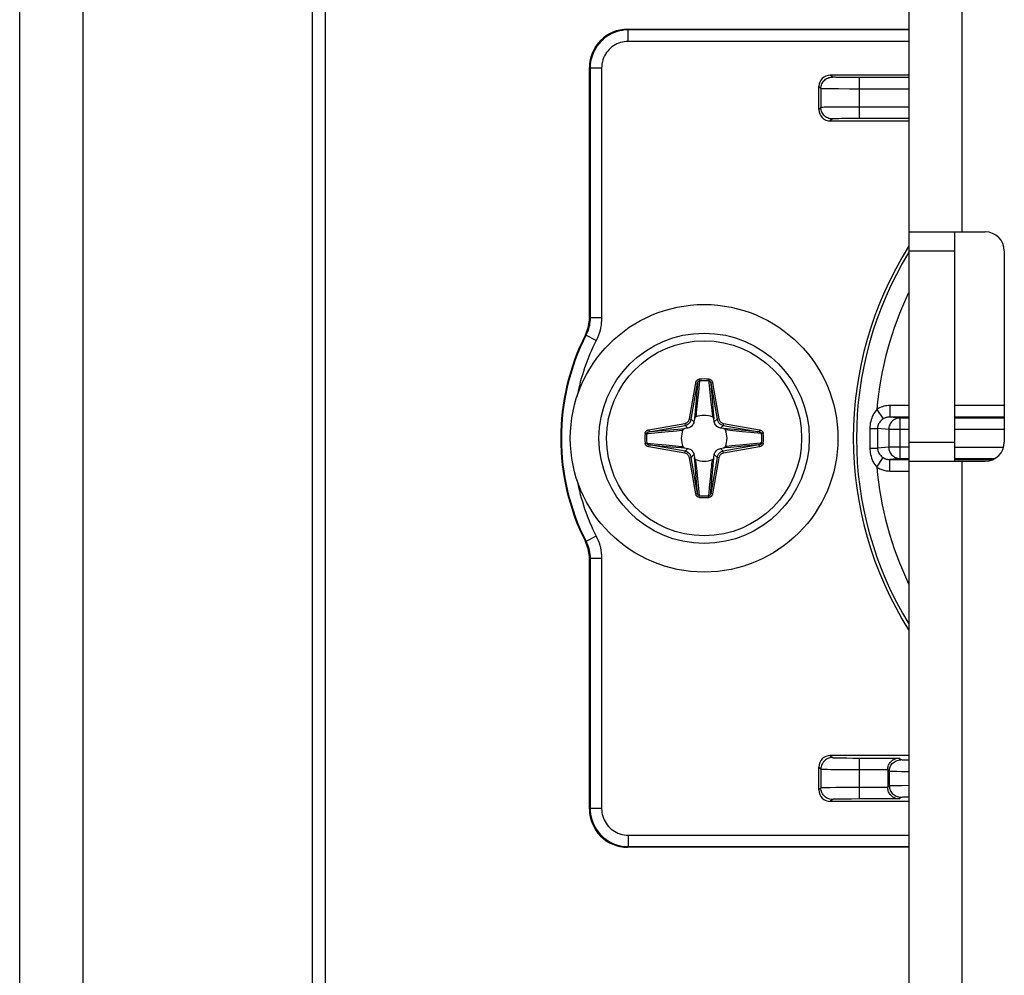
# Model space of a CAD drawing. Units: millimetres. Extents: x -60 to 60, y -204 to 95.
# Drawn here: x -60 to -34, y -88 to -63 of the extents above; entities that cross this region are included whole.
import ezdxf

# ---------------------------------------------------------------- set-up
doc = ezdxf.new("R2010")
doc.units = ezdxf.units.MM
doc.header["$LTSCALE"] = 16.335
doc.layers.get('0').update_dxf_attribs({"linetype": 'CONTINUOUS'})
doc.layers.add('ASSI', color=7, linetype='CONTINUOUS')
doc.layers.add('RACCORDO', color=7, linetype='CONTINUOUS')

msp = doc.modelspace()

# ---------------------------------------------------------------- linework, layer by layer
at = {"color": 7, "linetype": 'CONTINUOUS'}
for p, q in [((-58.25, 82.2), (-58.25, -201.8)), ((-52.25, 82.2), (-52.25, -201.8)), ((-36.65, 46.65), (-36.65, -160.35)), ((-36.65, -68.85), (-34.65, -68.85)), ((-35.45, -68.85), (-35.45, -74.85)), ((-34.15, -69.35), (-34.15, -74.35)), ((-36.65, -74.85), (-34.65, -74.85))]:
    msp.add_line(p, q, dxfattribs=at)
at = {"color": 250, "linetype": 'CONTINUOUS'}
for p, q in [((-35.25, -68.85), (-35.25, -29.85)), ((-36.65, -69.35), (-35.45, -69.35)), ((-36.65, -74.35), (-35.45, -74.35)), ((-35.25, -105.85), (-35.25, -74.85))]:
    msp.add_line(p, q, dxfattribs=at)
at = {"color": 7, "linetype": 'CONTINUOUS'}
msp.add_circle((-42, -74.25), 3.5, dxfattribs=at)
for centre, start, end in [((-34.65, -69.35), 0, 90), ((-34.65, -74.35), 270, 360)]:
    msp.add_arc(centre, 0.5, start, end, dxfattribs=at)
at = {"layer": 'ASSI', "color": 7, "linetype": 'CONTINUOUS'}
for p, q in [((-59.9, -204.25), (-59.9, 95.25)), ((-51.9, -204.25), (-51.9, 81.25))]:
    msp.add_line(p, q, dxfattribs=at)
at = {"layer": 'RACCORDO', "color": 250, "linetype": 'CONTINUOUS'}
for p, q in [((-44, -63.55), (-43.983, -63.568)), ((-36.65, -63.568), (-43.983, -63.568)), ((-43.983, -63.868), (-43.983, -63.568)), ((-36.65, -63.868), (-43.983, -63.868)), ((-45, -64.55), (-44.982, -64.567)), ((-44.682, -64.567), (-44.982, -64.567)), ((-44.982, -64.567), (-44.982, -71.102)), ((-44.682, -64.567), (-44.682, -71.102)), ((-38.647, -64.803), (-38.7, -64.75)), ((-38.394, -64.812), (-38.486, -64.81)), ((-38.285, -64.813), (-38.394, -64.812)), ((-38.124, -64.814), (-38.285, -64.813)), ((-36.65, -64.815), (-38.124, -64.814)), ((-37.947, -64.815), (-37.947, -65.885)), ((-38.947, -65.103), (-39, -65.05)), ((-38.947, -65.103), (-38.947, -65.597)), ((-38.675, -65.111), (-38.791, -65.109)), ((-38.484, -65.113), (-38.675, -65.111)), ((-38.2, -65.114), (-38.484, -65.113)), ((-36.65, -65.115), (-38.2, -65.114)), ((-38.947, -65.597), (-39, -65.65)), ((-38.794, -65.591), (-38.864, -65.593)), ((-38.709, -65.59), (-38.794, -65.591)), ((-38.553, -65.588), (-38.709, -65.59)), ((-38.304, -65.586), (-38.553, -65.588)), ((-37.947, -65.585), (-38.304, -65.586)), ((-36.65, -65.585), (-37.947, -65.585)), ((-38.647, -65.897), (-38.7, -65.95)), ((-38.48, -65.89), (-38.54, -65.891)), ((-38.41, -65.888), (-38.48, -65.89)), ((-38.287, -65.887), (-38.41, -65.888)), ((-38.15, -65.886), (-38.287, -65.887)), ((-37.947, -65.885), (-38.15, -65.886)), ((-36.65, -65.885), (-37.947, -65.885)), ((-44.982, -71.102), (-45, -71.098)), ((-44.682, -71.102), (-44.982, -71.102)), ((-45.09, -71.553), (-45.107, -71.548)), ((-44.822, -71.688), (-45.09, -71.553)), ((-42.387, -73.742), (-42.221, -72.8)), ((-42.338, -73.75), (-42.172, -72.808)), ((-42.221, -72.8), (-42.172, -72.808)), ((-42.172, -72.808), (-42.178, -72.887)), ((-42.124, -72.748), (-42.151, -73.041)), ((-42.127, -72.704), (-42.124, -72.748)), ((-41.873, -72.704), (-41.876, -72.748)), ((-41.779, -72.8), (-41.828, -72.808)), ((-41.828, -72.808), (-41.662, -73.75)), ((-41.779, -72.8), (-41.613, -73.742)), ((-42.191, -73.034), (-42.202, -73.169)), ((-42.185, -72.962), (-42.191, -73.034)), ((-42.178, -72.887), (-42.185, -72.962)), ((-42.151, -73.041), (-42.171, -73.259)), ((-41.818, -72.925), (-41.812, -72.999)), ((-41.812, -72.999), (-41.803, -73.103)), ((-41.803, -73.103), (-41.763, -73.561)), ((-42.202, -73.169), (-42.235, -73.54)), ((-42.171, -73.259), (-42.187, -73.416)), ((-41.84, -73.139), (-41.823, -73.314)), ((-41.823, -73.314), (-41.81, -73.439)), ((-42.205, -73.58), (-42.211, -73.631)), ((-42.197, -73.504), (-42.205, -73.58)), ((-42.187, -73.416), (-42.197, -73.504)), ((-41.81, -73.439), (-41.801, -73.524)), ((-41.801, -73.524), (-41.793, -73.598)), ((-41.793, -73.598), (-41.785, -73.663)), ((-41.763, -73.561), (-41.746, -73.745)), ((-37.484, -73.496), (-37.319, -73.744)), ((-36.65, -73.394), (-37.144, -73.394)), ((-37.144, -73.394), (-37.144, -73.694)), ((-34.15, -73.394), (-35.45, -73.394)), ((-43.45, -74.029), (-42.508, -73.863)), ((-42.508, -73.863), (-42.5, -73.912)), ((-42.387, -73.742), (-42.338, -73.75)), ((-42.266, -73.822), (-42.338, -73.75)), ((-41.785, -73.663), (-41.782, -73.693)), ((-41.734, -73.822), (-41.662, -73.75)), ((-41.613, -73.742), (-41.662, -73.75)), ((-41.492, -73.863), (-41.5, -73.912)), ((-41.492, -73.863), (-40.55, -74.029)), ((-36.65, -73.694), (-37.144, -73.694)), ((-36.878, -73.72), (-37.144, -73.694)), ((-36.65, -73.72), (-36.878, -73.72)), ((-36.878, -73.72), (-36.878, -74.78)), ((-34.15, -73.694), (-35.45, -73.694)), ((-34.15, -73.72), (-35.45, -73.72)), ((-43.546, -74.123), (-43.502, -74.126)), ((-43.45, -74.029), (-43.442, -74.078)), ((-43.442, -74.078), (-42.5, -73.912)), ((-43.111, -74.09), (-42.936, -74.073)), ((-42.936, -74.073), (-42.811, -74.06)), ((-42.811, -74.06), (-42.726, -74.051)), ((-42.726, -74.051), (-42.652, -74.043)), ((-42.689, -74.013), (-42.505, -73.996)), ((-42.652, -74.043), (-42.587, -74.035)), ((-42.587, -74.035), (-42.557, -74.032)), ((-42.428, -73.984), (-42.5, -73.912)), ((-41.572, -73.984), (-41.5, -73.912)), ((-41.5, -73.912), (-40.558, -74.078)), ((-41.402, -74.005), (-41.495, -73.996)), ((-41.125, -74.03), (-41.402, -74.005)), ((-41.33, -74.045), (-41.381, -74.039)), ((-41.253, -74.053), (-41.33, -74.045)), ((-41.166, -74.063), (-41.253, -74.053)), ((-41.009, -74.079), (-41.166, -74.063)), ((-40.558, -74.078), (-41.125, -74.03)), ((-40.791, -74.099), (-41.009, -74.079)), ((-40.498, -74.126), (-40.791, -74.099)), ((-40.55, -74.029), (-40.558, -74.078)), ((-40.454, -74.123), (-40.498, -74.126)), ((-37.545, -73.993), (-37.501, -73.992)), ((-37.173, -74.02), (-37.463, -73.991)), ((-37.463, -73.991), (-37.463, -74.397)), ((-36.65, -74.02), (-37.173, -74.02)), ((-37.173, -74.02), (-37.173, -74.48)), ((-34.15, -74.02), (-35.45, -74.02)), ((-43.546, -74.377), (-43.502, -74.374)), ((-43.502, -74.374), (-43.209, -74.401)), ((-43.209, -74.401), (-42.991, -74.421)), ((-40.888, -74.41), (-41.064, -74.427)), ((-40.454, -74.377), (-40.498, -74.374)), ((-37.667, -74.168), (-37.667, -74.339)), ((-37.667, -74.339), (-37.666, -74.506)), ((-37.463, -74.397), (-37.463, -74.509)), ((-43.45, -74.471), (-43.442, -74.422)), ((-42.508, -74.637), (-43.45, -74.471)), ((-43.442, -74.422), (-42.874, -74.47)), ((-42.5, -74.588), (-43.442, -74.422)), ((-42.991, -74.421), (-42.834, -74.437)), ((-42.874, -74.47), (-42.598, -74.495)), ((-42.834, -74.437), (-42.746, -74.447)), ((-42.746, -74.447), (-42.67, -74.455)), ((-42.67, -74.455), (-42.619, -74.461)), ((-42.598, -74.495), (-42.505, -74.504)), ((-42.508, -74.637), (-42.5, -74.588)), ((-42.428, -74.516), (-42.5, -74.588)), ((-41.572, -74.516), (-41.5, -74.588)), ((-40.558, -74.422), (-41.5, -74.588)), ((-41.492, -74.637), (-41.5, -74.588)), ((-41.31, -74.487), (-41.495, -74.504)), ((-40.55, -74.471), (-41.492, -74.637)), ((-41.397, -74.463), (-41.443, -74.468)), ((-41.348, -74.457), (-41.397, -74.463)), ((-41.273, -74.449), (-41.348, -74.457)), ((-41.188, -74.44), (-41.273, -74.449)), ((-41.064, -74.427), (-41.188, -74.44)), ((-40.55, -74.471), (-40.558, -74.422)), ((-37.666, -74.506), (-37.571, -74.507)), ((-37.173, -74.48), (-37.463, -74.509)), ((-36.65, -74.48), (-37.173, -74.48)), ((-35.45, -74.48), (-34.167, -74.48)), ((-42.387, -74.758), (-42.338, -74.75)), ((-42.221, -75.7), (-42.387, -74.758)), ((-42.266, -74.678), (-42.338, -74.75)), ((-42.172, -75.692), (-42.338, -74.75)), ((-42.237, -74.94), (-42.254, -74.755)), ((-42.213, -74.853), (-42.218, -74.807)), ((-42.207, -74.902), (-42.213, -74.853)), ((-42.199, -74.977), (-42.207, -74.902)), ((-41.662, -74.75), (-41.828, -75.692)), ((-41.803, -74.997), (-41.795, -74.92)), ((-41.795, -74.92), (-41.789, -74.869)), ((-41.789, -74.869), (-41.785, -74.837)), ((-41.785, -74.837), (-41.782, -74.807)), ((-41.613, -74.758), (-41.779, -75.7)), ((-41.734, -74.678), (-41.662, -74.75)), ((-41.613, -74.758), (-41.662, -74.75)), ((-37.484, -75.004), (-37.319, -74.756)), ((-36.878, -74.78), (-37.144, -74.806)), ((-37.144, -74.806), (-36.65, -74.806)), ((-37.144, -75.106), (-37.144, -74.806)), ((-36.878, -74.78), (-36.65, -74.78)), ((-35.45, -74.78), (-34.395, -74.78)), ((-35.45, -74.806), (-34.447, -74.806)), ((-42.197, -75.398), (-42.237, -74.94)), ((-42.194, -75.018), (-42.199, -74.977)), ((-42.182, -75.134), (-42.194, -75.018)), ((-42.166, -75.3), (-42.182, -75.134)), ((-41.829, -75.241), (-41.813, -75.084)), ((-41.813, -75.084), (-41.803, -74.997)), ((-41.798, -75.332), (-41.765, -74.96)), ((-37.144, -75.106), (-36.65, -75.106)), ((-42.188, -75.502), (-42.197, -75.398)), ((-42.141, -75.563), (-42.166, -75.3)), ((-41.849, -75.459), (-41.829, -75.241)), ((-41.809, -75.466), (-41.798, -75.332)), ((-42.221, -75.7), (-42.172, -75.692)), ((-42.182, -75.575), (-42.188, -75.502)), ((-42.124, -75.752), (-42.141, -75.563)), ((-41.876, -75.752), (-41.849, -75.459)), ((-41.828, -75.692), (-41.822, -75.613)), ((-41.779, -75.7), (-41.828, -75.692)), ((-41.822, -75.613), (-41.815, -75.538)), ((-41.815, -75.538), (-41.809, -75.466)), ((-42.127, -75.796), (-42.124, -75.752)), ((-41.873, -75.796), (-41.876, -75.752)), ((-45.107, -76.952), (-45.09, -76.947)), ((-44.822, -76.812), (-45.09, -76.947)), ((-45, -77.402), (-44.982, -77.398)), ((-44.682, -77.398), (-44.982, -77.398)), ((-44.982, -77.398), (-44.982, -83.933)), ((-44.682, -77.398), (-44.682, -83.933)), ((-38.7, -82.55), (-38.647, -82.603)), ((-38.466, -82.611), (-38.394, -82.612)), ((-38.394, -82.612), (-38.266, -82.613)), ((-38.266, -82.613), (-38.114, -82.614)), ((-38.114, -82.614), (-36.905, -82.615)), ((-37.947, -82.615), (-37.947, -83.685)), ((-36.858, -82.662), (-36.905, -82.615)), ((-39, -82.85), (-38.947, -82.903)), ((-38.947, -82.903), (-38.947, -83.397)), ((-38.776, -82.909), (-38.688, -82.911)), ((-38.688, -82.911), (-38.527, -82.912)), ((-38.527, -82.912), (-38.26, -82.914)), ((-38.26, -82.914), (-37.2, -82.915)), ((-36.65, -82.67), (-36.696, -82.67)), ((-37.158, -82.962), (-37.2, -82.92)), ((-37.158, -82.962), (-37.158, -83.338)), ((-36.842, -82.971), (-36.965, -82.969)), ((-36.65, -82.972), (-36.842, -82.971)), ((-38.947, -83.397), (-39, -83.45)), ((-38.794, -83.391), (-38.864, -83.393)), ((-38.709, -83.39), (-38.794, -83.391)), ((-38.553, -83.388), (-38.709, -83.39)), ((-38.304, -83.386), (-38.553, -83.388)), ((-37.947, -83.385), (-38.304, -83.386)), ((-37.2, -83.385), (-37.947, -83.385)), ((-37.2, -83.38), (-37.158, -83.338)), ((-37.08, -83.334), (-37.025, -83.332)), ((-37.025, -83.332), (-36.956, -83.331)), ((-36.956, -83.331), (-36.83, -83.329)), ((-36.83, -83.329), (-36.65, -83.328)), ((-38.287, -83.687), (-38.41, -83.688)), ((-38.15, -83.686), (-38.287, -83.687)), ((-37.947, -83.685), (-38.15, -83.686)), ((-36.905, -83.685), (-37.947, -83.685)), ((-36.905, -83.685), (-36.858, -83.638)), ((-36.765, -83.632), (-36.717, -83.631)), ((-45, -83.95), (-44.982, -83.933)), ((-44.682, -83.933), (-44.982, -83.933)), ((-38.647, -83.697), (-38.7, -83.75)), ((-38.48, -83.69), (-38.54, -83.691)), ((-38.41, -83.688), (-38.48, -83.69)), ((-43.983, -84.632), (-36.65, -84.632)), ((-43.983, -84.632), (-43.983, -84.932)), ((-44, -84.95), (-43.983, -84.932)), ((-43.983, -84.932), (-36.65, -84.932))]:
    msp.add_line(p, q, dxfattribs=at)
at = {"layer": 'RACCORDO', "color": 7, "linetype": 'CONTINUOUS'}
for p, q in [((-44, -63.55), (-36.65, -63.55)), ((-45, -71.098), (-45, -64.55)), ((-36.65, -64.75), (-38.7, -64.75)), ((-39, -65.65), (-39, -65.05)), ((-38.7, -65.95), (-36.65, -65.95)), ((-42.254, -73.745), (-42.266, -73.822)), ((-41.734, -73.822), (-41.746, -73.745)), ((-42.428, -73.984), (-42.505, -73.996)), ((-41.495, -73.996), (-41.572, -73.984)), ((-42.505, -74.504), (-42.428, -74.516)), ((-41.572, -74.516), (-41.495, -74.504)), ((-42.266, -74.678), (-42.254, -74.755)), ((-41.746, -74.755), (-41.734, -74.678)), ((-45, -83.95), (-45, -77.402)), ((-36.65, -82.55), (-38.7, -82.55)), ((-39, -83.45), (-39, -82.85)), ((-37.2, -82.92), (-37.2, -83.38)), ((-36.65, -83.75), (-38.7, -83.75)), ((-36.65, -84.95), (-44, -84.95))]:
    msp.add_line(p, q, dxfattribs=at)
at = {"layer": 'RACCORDO', "color": 250, "linetype": 'CONTINUOUS'}
for points in [[(-43.983, -63.568), (-44.058, -63.57), (-44.133, -63.579), (-44.205, -63.593), (-44.276, -63.611), (-44.344, -63.635), (-44.41, -63.664), (-44.475, -63.697), (-44.537, -63.735), (-44.596, -63.778), (-44.651, -63.824), (-44.703, -63.874), (-44.752, -63.928), (-44.796, -63.986), (-44.836, -64.047), (-44.873, -64.112), (-44.905, -64.181), (-44.932, -64.254), (-44.954, -64.329), (-44.969, -64.407), (-44.979, -64.486), (-44.982, -64.567)], [(-43.983, -63.868), (-44.036, -63.87), (-44.088, -63.876), (-44.139, -63.885), (-44.188, -63.898), (-44.235, -63.915), (-44.282, -63.935), (-44.327, -63.958), (-44.37, -63.985), (-44.412, -64.014), (-44.451, -64.047), (-44.487, -64.082), (-44.521, -64.12), (-44.552, -64.16), (-44.58, -64.203), (-44.606, -64.249), (-44.628, -64.297), (-44.647, -64.348), (-44.662, -64.401), (-44.673, -64.455), (-44.68, -64.51), (-44.682, -64.567)], [(-38.947, -65.103), (-38.946, -65.071), (-38.941, -65.04), (-38.933, -65.01), (-38.921, -64.981), (-38.907, -64.953), (-38.89, -64.926), (-38.87, -64.902), (-38.848, -64.88), (-38.824, -64.86), (-38.797, -64.843), (-38.769, -64.829), (-38.74, -64.817), (-38.71, -64.809), (-38.679, -64.804), (-38.647, -64.803)], [(-38.486, -64.81), (-38.538, -64.809), (-38.561, -64.808), (-38.582, -64.808), (-38.6, -64.807), (-38.616, -64.806), (-38.629, -64.805), (-38.638, -64.804), (-38.644, -64.804), (-38.647, -64.803)], [(-38.791, -65.109), (-38.854, -65.108), (-38.88, -65.107), (-38.903, -65.106), (-38.921, -65.105), (-38.935, -65.104), (-38.943, -65.104), (-38.947, -65.103)], [(-38.864, -65.593), (-38.892, -65.594), (-38.915, -65.594), (-38.932, -65.595), (-38.943, -65.596), (-38.947, -65.597)], [(-38.647, -65.897), (-38.679, -65.896), (-38.71, -65.891), (-38.74, -65.883), (-38.769, -65.871), (-38.797, -65.857), (-38.824, -65.84), (-38.848, -65.82), (-38.87, -65.798), (-38.89, -65.774), (-38.907, -65.747), (-38.921, -65.719), (-38.933, -65.69), (-38.941, -65.66), (-38.946, -65.629), (-38.947, -65.597)], [(-38.54, -65.891), (-38.566, -65.892), (-38.589, -65.893), (-38.609, -65.894), (-38.624, -65.894), (-38.636, -65.895), (-38.644, -65.896), (-38.647, -65.897)], [(-44.982, -71.102), (-44.984, -71.151), (-44.987, -71.201), (-44.994, -71.25), (-45.002, -71.299), (-45.013, -71.347), (-45.027, -71.396), (-45.044, -71.448), (-45.065, -71.5), (-45.09, -71.553)], [(-44.682, -71.102), (-44.684, -71.166), (-44.689, -71.231), (-44.697, -71.295), (-44.708, -71.358), (-44.722, -71.421), (-44.74, -71.485), (-44.763, -71.551), (-44.791, -71.619), (-44.822, -71.688)], [(-42.221, -72.8), (-42.219, -72.79), (-42.216, -72.781), (-42.213, -72.772), (-42.209, -72.764), (-42.205, -72.756), (-42.2, -72.749), (-42.195, -72.742), (-42.19, -72.736), (-42.184, -72.73), (-42.178, -72.725), (-42.172, -72.721), (-42.166, -72.717), (-42.16, -72.714), (-42.154, -72.711), (-42.148, -72.709), (-42.141, -72.707), (-42.134, -72.705), (-42.127, -72.704)], [(-42.172, -72.808), (-42.17, -72.802), (-42.169, -72.796), (-42.167, -72.791), (-42.165, -72.786), (-42.163, -72.781), (-42.161, -72.776), (-42.158, -72.772), (-42.155, -72.768), (-42.152, -72.764), (-42.15, -72.761), (-42.147, -72.758), (-42.144, -72.756), (-42.14, -72.754), (-42.137, -72.752), (-42.134, -72.75), (-42.131, -72.749), (-42.127, -72.748), (-42.124, -72.748)], [(-41.876, -72.748), (-41.871, -72.749), (-41.867, -72.75), (-41.862, -72.752), (-41.859, -72.755), (-41.855, -72.757), (-41.852, -72.76), (-41.848, -72.763), (-41.846, -72.767), (-41.843, -72.77), (-41.841, -72.774), (-41.839, -72.777), (-41.837, -72.781), (-41.835, -72.785), (-41.833, -72.79), (-41.832, -72.794), (-41.83, -72.799), (-41.829, -72.803), (-41.828, -72.808)], [(-41.876, -72.748), (-41.873, -72.787), (-41.84, -73.139)], [(-41.873, -72.704), (-41.863, -72.706), (-41.854, -72.708), (-41.845, -72.711), (-41.838, -72.715), (-41.83, -72.719), (-41.824, -72.724), (-41.818, -72.728), (-41.813, -72.734), (-41.808, -72.739), (-41.803, -72.745), (-41.799, -72.75), (-41.795, -72.757), (-41.791, -72.763), (-41.788, -72.77), (-41.785, -72.777), (-41.783, -72.784), (-41.781, -72.792), (-41.779, -72.8)], [(-41.828, -72.808), (-41.825, -72.848), (-41.818, -72.925)], [(-42.235, -73.54), (-42.252, -73.731), (-42.254, -73.745)], [(-42.211, -73.631), (-42.217, -73.678), (-42.218, -73.693)], [(-37.484, -73.496), (-37.513, -73.53), (-37.539, -73.566), (-37.563, -73.603), (-37.584, -73.641), (-37.602, -73.681), (-37.618, -73.722), (-37.632, -73.765), (-37.644, -73.81), (-37.654, -73.855), (-37.66, -73.901), (-37.665, -73.947), (-37.666, -73.994)], [(-37.144, -73.394), (-37.182, -73.395), (-37.22, -73.398), (-37.259, -73.404), (-37.297, -73.413), (-37.335, -73.424), (-37.373, -73.438), (-37.41, -73.454), (-37.447, -73.474), (-37.484, -73.496)], [(-42.508, -73.863), (-42.495, -73.86), (-42.481, -73.856), (-42.468, -73.85), (-42.455, -73.842), (-42.442, -73.833), (-42.43, -73.823), (-42.419, -73.811), (-42.41, -73.798), (-42.401, -73.785), (-42.395, -73.771), (-42.39, -73.756), (-42.387, -73.742)], [(-42.5, -73.912), (-42.482, -73.908), (-42.464, -73.902), (-42.446, -73.895), (-42.428, -73.885), (-42.411, -73.873), (-42.395, -73.859), (-42.381, -73.843), (-42.368, -73.826), (-42.357, -73.808), (-42.349, -73.789), (-42.342, -73.77), (-42.338, -73.75)], [(-41.662, -73.75), (-41.658, -73.768), (-41.652, -73.786), (-41.645, -73.804), (-41.635, -73.822), (-41.623, -73.839), (-41.609, -73.855), (-41.593, -73.869), (-41.576, -73.882), (-41.558, -73.893), (-41.539, -73.901), (-41.52, -73.908), (-41.5, -73.912)], [(-41.613, -73.742), (-41.61, -73.755), (-41.606, -73.769), (-41.6, -73.782), (-41.592, -73.795), (-41.583, -73.808), (-41.573, -73.82), (-41.561, -73.831), (-41.548, -73.84), (-41.535, -73.849), (-41.521, -73.855), (-41.506, -73.86), (-41.492, -73.863)], [(-37.319, -73.744), (-37.342, -73.76), (-37.363, -73.778), (-37.382, -73.796), (-37.399, -73.815), (-37.413, -73.834), (-37.426, -73.855), (-37.437, -73.876), (-37.447, -73.899), (-37.454, -73.921), (-37.459, -73.944), (-37.462, -73.968), (-37.463, -73.991)], [(-37.144, -73.694), (-37.164, -73.694), (-37.183, -73.696), (-37.203, -73.699), (-37.223, -73.703), (-37.243, -73.708), (-37.262, -73.715), (-37.281, -73.723), (-37.3, -73.733), (-37.319, -73.744)], [(-36.878, -73.72), (-36.909, -73.722), (-36.939, -73.727), (-36.969, -73.735), (-36.998, -73.746), (-37.025, -73.76), (-37.051, -73.778), (-37.075, -73.797), (-37.097, -73.819), (-37.117, -73.844), (-37.134, -73.87), (-37.148, -73.898), (-37.159, -73.927), (-37.167, -73.958), (-37.172, -73.989), (-37.173, -74.02)], [(-43.546, -74.123), (-43.544, -74.113), (-43.542, -74.104), (-43.539, -74.095), (-43.535, -74.088), (-43.531, -74.08), (-43.526, -74.074), (-43.522, -74.068), (-43.516, -74.063), (-43.511, -74.058), (-43.505, -74.053), (-43.5, -74.049), (-43.493, -74.045), (-43.487, -74.041), (-43.48, -74.038), (-43.473, -74.035), (-43.466, -74.033), (-43.458, -74.031), (-43.45, -74.029)], [(-43.502, -74.126), (-43.501, -74.121), (-43.5, -74.117), (-43.498, -74.112), (-43.495, -74.109), (-43.493, -74.105), (-43.49, -74.102), (-43.487, -74.098), (-43.483, -74.096), (-43.48, -74.093), (-43.476, -74.091), (-43.473, -74.089), (-43.469, -74.087), (-43.465, -74.085), (-43.46, -74.083), (-43.456, -74.082), (-43.451, -74.08), (-43.447, -74.079), (-43.442, -74.078)], [(-43.502, -74.126), (-43.463, -74.123), (-43.111, -74.09)], [(-43.442, -74.078), (-43.402, -74.075), (-42.689, -74.013)], [(-41.381, -74.039), (-41.428, -74.033), (-41.443, -74.032)], [(-40.558, -74.078), (-40.552, -74.08), (-40.546, -74.081), (-40.541, -74.083), (-40.536, -74.085), (-40.531, -74.087), (-40.526, -74.089), (-40.522, -74.092), (-40.518, -74.095), (-40.514, -74.098), (-40.511, -74.1), (-40.508, -74.103), (-40.506, -74.106), (-40.504, -74.11), (-40.502, -74.113), (-40.5, -74.116), (-40.499, -74.119), (-40.498, -74.123), (-40.498, -74.126)], [(-40.55, -74.029), (-40.54, -74.031), (-40.531, -74.034), (-40.522, -74.037), (-40.514, -74.041), (-40.506, -74.045), (-40.499, -74.05), (-40.492, -74.055), (-40.486, -74.06), (-40.48, -74.066), (-40.475, -74.072), (-40.471, -74.078), (-40.467, -74.084), (-40.464, -74.09), (-40.461, -74.096), (-40.459, -74.102), (-40.457, -74.109), (-40.455, -74.116), (-40.454, -74.123)], [(-37.666, -73.994), (-37.667, -74.052), (-37.667, -74.168)], [(-37.666, -73.994), (-37.633, -73.994), (-37.545, -73.993)], [(-37.501, -73.992), (-37.484, -73.992), (-37.472, -73.992), (-37.463, -73.991)], [(-43.45, -74.471), (-43.46, -74.469), (-43.469, -74.466), (-43.478, -74.463), (-43.486, -74.459), (-43.494, -74.455), (-43.501, -74.45), (-43.508, -74.445), (-43.514, -74.44), (-43.52, -74.434), (-43.525, -74.428), (-43.529, -74.422), (-43.533, -74.416), (-43.536, -74.41), (-43.539, -74.404), (-43.541, -74.398), (-43.543, -74.391), (-43.545, -74.384), (-43.546, -74.377)], [(-43.442, -74.422), (-43.448, -74.42), (-43.454, -74.419), (-43.459, -74.417), (-43.464, -74.415), (-43.469, -74.413), (-43.474, -74.411), (-43.478, -74.408), (-43.482, -74.405), (-43.486, -74.402), (-43.489, -74.4), (-43.492, -74.397), (-43.494, -74.394), (-43.496, -74.39), (-43.498, -74.387), (-43.5, -74.384), (-43.501, -74.381), (-43.502, -74.377), (-43.502, -74.374)], [(-40.498, -74.374), (-40.537, -74.377), (-40.888, -74.41)], [(-40.498, -74.374), (-40.499, -74.379), (-40.5, -74.383), (-40.502, -74.388), (-40.505, -74.391), (-40.507, -74.395), (-40.51, -74.398), (-40.513, -74.402), (-40.517, -74.404), (-40.52, -74.407), (-40.524, -74.409), (-40.527, -74.411), (-40.531, -74.413), (-40.535, -74.415), (-40.54, -74.417), (-40.544, -74.418), (-40.549, -74.42), (-40.553, -74.421), (-40.558, -74.422)], [(-40.454, -74.377), (-40.456, -74.387), (-40.458, -74.396), (-40.461, -74.405), (-40.465, -74.412), (-40.469, -74.42), (-40.474, -74.426), (-40.478, -74.432), (-40.484, -74.437), (-40.489, -74.442), (-40.495, -74.447), (-40.5, -74.451), (-40.507, -74.455), (-40.513, -74.459), (-40.52, -74.462), (-40.527, -74.465), (-40.534, -74.467), (-40.542, -74.469), (-40.55, -74.471)], [(-42.619, -74.461), (-42.572, -74.467), (-42.557, -74.468)], [(-42.387, -74.758), (-42.39, -74.745), (-42.394, -74.731), (-42.4, -74.718), (-42.408, -74.705), (-42.417, -74.692), (-42.427, -74.68), (-42.439, -74.669), (-42.452, -74.66), (-42.465, -74.651), (-42.479, -74.645), (-42.494, -74.64), (-42.508, -74.637)], [(-42.338, -74.75), (-42.342, -74.732), (-42.348, -74.714), (-42.355, -74.696), (-42.365, -74.678), (-42.377, -74.661), (-42.391, -74.645), (-42.407, -74.631), (-42.424, -74.618), (-42.442, -74.607), (-42.461, -74.599), (-42.48, -74.592), (-42.5, -74.588)], [(-41.5, -74.588), (-41.518, -74.592), (-41.536, -74.598), (-41.554, -74.605), (-41.572, -74.615), (-41.589, -74.627), (-41.605, -74.641), (-41.619, -74.657), (-41.632, -74.674), (-41.643, -74.692), (-41.651, -74.711), (-41.658, -74.73), (-41.662, -74.75)], [(-41.492, -74.637), (-41.505, -74.64), (-41.519, -74.644), (-41.532, -74.65), (-41.545, -74.658), (-41.558, -74.667), (-41.57, -74.677), (-41.581, -74.689), (-41.59, -74.702), (-41.599, -74.715), (-41.605, -74.729), (-41.61, -74.744), (-41.613, -74.758)], [(-40.558, -74.422), (-40.598, -74.425), (-41.31, -74.487)], [(-37.666, -74.506), (-37.665, -74.548), (-37.662, -74.59), (-37.655, -74.633), (-37.647, -74.677), (-37.636, -74.722), (-37.622, -74.767), (-37.605, -74.811), (-37.585, -74.856), (-37.563, -74.897), (-37.539, -74.935), (-37.512, -74.971), (-37.484, -75.004)], [(-37.571, -74.507), (-37.521, -74.507), (-37.501, -74.508), (-37.484, -74.508), (-37.472, -74.508), (-37.463, -74.509)], [(-37.463, -74.509), (-37.462, -74.53), (-37.46, -74.551), (-37.455, -74.573), (-37.449, -74.595), (-37.44, -74.617), (-37.429, -74.64), (-37.416, -74.662), (-37.4, -74.684), (-37.382, -74.704), (-37.363, -74.723), (-37.342, -74.74), (-37.319, -74.756)], [(-37.173, -74.48), (-37.172, -74.511), (-37.167, -74.542), (-37.159, -74.573), (-37.148, -74.602), (-37.134, -74.63), (-37.117, -74.656), (-37.097, -74.681), (-37.075, -74.703), (-37.051, -74.722), (-37.025, -74.74), (-36.998, -74.754), (-36.969, -74.765), (-36.939, -74.773), (-36.909, -74.778), (-36.878, -74.78)], [(-41.765, -74.96), (-41.748, -74.77), (-41.746, -74.755)], [(-37.319, -74.756), (-37.306, -74.764), (-37.293, -74.771), (-37.28, -74.777), (-37.267, -74.783), (-37.254, -74.788), (-37.24, -74.792), (-37.226, -74.796), (-37.211, -74.8), (-37.195, -74.803), (-37.179, -74.805), (-37.162, -74.806), (-37.144, -74.806)], [(-37.484, -75.004), (-37.459, -75.02), (-37.434, -75.034), (-37.409, -75.047), (-37.383, -75.058), (-37.357, -75.069), (-37.33, -75.078), (-37.302, -75.086), (-37.274, -75.093), (-37.243, -75.098), (-37.212, -75.102), (-37.179, -75.105), (-37.144, -75.106)], [(-42.127, -75.796), (-42.137, -75.794), (-42.146, -75.792), (-42.155, -75.789), (-42.162, -75.785), (-42.17, -75.781), (-42.176, -75.776), (-42.182, -75.772), (-42.187, -75.766), (-42.192, -75.761), (-42.197, -75.755), (-42.201, -75.75), (-42.205, -75.743), (-42.209, -75.737), (-42.212, -75.73), (-42.215, -75.723), (-42.217, -75.716), (-42.219, -75.708), (-42.221, -75.7)], [(-42.172, -75.692), (-42.175, -75.652), (-42.182, -75.575)], [(-42.124, -75.752), (-42.129, -75.751), (-42.133, -75.75), (-42.138, -75.748), (-42.141, -75.745), (-42.145, -75.743), (-42.148, -75.74), (-42.152, -75.737), (-42.154, -75.733), (-42.157, -75.73), (-42.159, -75.726), (-42.161, -75.723), (-42.163, -75.719), (-42.165, -75.715), (-42.167, -75.71), (-42.168, -75.706), (-42.17, -75.701), (-42.171, -75.697), (-42.172, -75.692)], [(-41.828, -75.692), (-41.83, -75.698), (-41.831, -75.704), (-41.833, -75.709), (-41.835, -75.714), (-41.837, -75.719), (-41.839, -75.724), (-41.842, -75.728), (-41.845, -75.732), (-41.848, -75.736), (-41.85, -75.739), (-41.853, -75.742), (-41.856, -75.744), (-41.86, -75.746), (-41.863, -75.748), (-41.866, -75.75), (-41.869, -75.751), (-41.873, -75.752), (-41.876, -75.752)], [(-41.779, -75.7), (-41.781, -75.71), (-41.784, -75.719), (-41.787, -75.728), (-41.791, -75.736), (-41.795, -75.744), (-41.8, -75.751), (-41.805, -75.758), (-41.81, -75.764), (-41.816, -75.77), (-41.822, -75.775), (-41.828, -75.779), (-41.834, -75.783), (-41.84, -75.786), (-41.846, -75.789), (-41.852, -75.791), (-41.859, -75.793), (-41.866, -75.795), (-41.873, -75.796)], [(-45.09, -76.947), (-45.069, -76.991), (-45.05, -77.036), (-45.033, -77.083), (-45.019, -77.131), (-45.007, -77.179), (-44.997, -77.23), (-44.989, -77.284), (-44.984, -77.34), (-44.982, -77.398)], [(-44.822, -76.812), (-44.795, -76.869), (-44.77, -76.928), (-44.749, -76.988), (-44.73, -77.05), (-44.714, -77.114), (-44.701, -77.18), (-44.692, -77.25), (-44.685, -77.322), (-44.682, -77.398)], [(-38.647, -82.603), (-38.679, -82.604), (-38.71, -82.609), (-38.74, -82.617), (-38.769, -82.629), (-38.797, -82.643), (-38.824, -82.66), (-38.848, -82.68), (-38.87, -82.702), (-38.89, -82.726), (-38.907, -82.753), (-38.921, -82.781), (-38.933, -82.81), (-38.941, -82.84), (-38.946, -82.871), (-38.947, -82.903)], [(-38.647, -82.603), (-38.644, -82.604), (-38.638, -82.604), (-38.628, -82.605), (-38.615, -82.606), (-38.598, -82.607), (-38.578, -82.608), (-38.554, -82.609), (-38.527, -82.609), (-38.466, -82.611)], [(-38.947, -82.903), (-38.943, -82.904), (-38.934, -82.904), (-38.92, -82.905), (-38.9, -82.906), (-38.876, -82.907), (-38.848, -82.908), (-38.776, -82.909)], [(-37.158, -82.962), (-37.156, -82.931), (-37.151, -82.9), (-37.143, -82.869), (-37.132, -82.84), (-37.118, -82.812), (-37.1, -82.786), (-37.081, -82.761), (-37.059, -82.739), (-37.034, -82.719), (-37.008, -82.702), (-36.98, -82.688), (-36.951, -82.677), (-36.92, -82.669), (-36.889, -82.664), (-36.858, -82.662)], [(-36.696, -82.67), (-36.748, -82.668), (-36.771, -82.668), (-36.792, -82.667), (-36.811, -82.666), (-36.827, -82.665), (-36.839, -82.665), (-36.849, -82.664), (-36.855, -82.663), (-36.858, -82.662)], [(-36.965, -82.969), (-37.034, -82.968), (-37.064, -82.967), (-37.091, -82.966), (-37.113, -82.965), (-37.131, -82.965), (-37.145, -82.964), (-37.154, -82.963), (-37.158, -82.962)], [(-38.864, -83.393), (-38.892, -83.394), (-38.915, -83.394), (-38.932, -83.395), (-38.943, -83.396), (-38.947, -83.397)], [(-38.647, -83.697), (-38.679, -83.696), (-38.71, -83.691), (-38.74, -83.683), (-38.769, -83.671), (-38.797, -83.657), (-38.824, -83.64), (-38.848, -83.62), (-38.87, -83.598), (-38.89, -83.574), (-38.907, -83.547), (-38.921, -83.519), (-38.933, -83.49), (-38.941, -83.46), (-38.946, -83.429), (-38.947, -83.397)], [(-37.158, -83.338), (-37.155, -83.337), (-37.147, -83.336), (-37.136, -83.336), (-37.121, -83.335), (-37.102, -83.334), (-37.08, -83.334)], [(-37.158, -83.338), (-37.156, -83.369), (-37.151, -83.4), (-37.143, -83.431), (-37.132, -83.46), (-37.118, -83.488), (-37.1, -83.514), (-37.081, -83.539), (-37.059, -83.561), (-37.034, -83.581), (-37.008, -83.598), (-36.98, -83.612), (-36.951, -83.623), (-36.92, -83.631), (-36.889, -83.636), (-36.858, -83.638)], [(-36.858, -83.638), (-36.855, -83.637), (-36.85, -83.636), (-36.842, -83.636), (-36.832, -83.635), (-36.819, -83.634), (-36.803, -83.633), (-36.785, -83.633), (-36.765, -83.632)], [(-36.717, -83.631), (-36.66, -83.63), (-36.65, -83.63)], [(-44.982, -83.933), (-44.98, -84.008), (-44.971, -84.083), (-44.957, -84.155), (-44.939, -84.226), (-44.915, -84.294), (-44.886, -84.36), (-44.853, -84.425), (-44.815, -84.487), (-44.772, -84.546), (-44.726, -84.601), (-44.676, -84.653), (-44.622, -84.702), (-44.564, -84.746), (-44.503, -84.786), (-44.438, -84.823), (-44.369, -84.855), (-44.296, -84.882), (-44.221, -84.904), (-44.143, -84.919), (-44.064, -84.929), (-43.983, -84.932)], [(-44.682, -83.933), (-44.68, -83.986), (-44.674, -84.038), (-44.665, -84.089), (-44.652, -84.138), (-44.635, -84.185), (-44.615, -84.232), (-44.592, -84.277), (-44.565, -84.32), (-44.536, -84.362), (-44.503, -84.401), (-44.468, -84.437), (-44.43, -84.471), (-44.39, -84.502), (-44.347, -84.53), (-44.301, -84.556), (-44.253, -84.578), (-44.202, -84.597), (-44.149, -84.612), (-44.095, -84.623), (-44.04, -84.63), (-43.983, -84.632)], [(-38.54, -83.691), (-38.566, -83.692), (-38.589, -83.693), (-38.609, -83.694), (-38.624, -83.694), (-38.636, -83.695), (-38.644, -83.696), (-38.647, -83.697)]]:
    msp.add_lwpolyline(points, dxfattribs=at)
at = {"layer": 'RACCORDO', "color": 7, "linetype": 'CONTINUOUS'}
for points in [[(-45.107, -71.548), (-45.085, -71.501), (-45.065, -71.453), (-45.048, -71.404), (-45.034, -71.354), (-45.021, -71.304), (-45.012, -71.252), (-45.005, -71.201), (-45.001, -71.15), (-45, -71.098)], [(-42.266, -73.822), (-42.273, -73.849), (-42.283, -73.874), (-42.296, -73.898), (-42.312, -73.919), (-42.331, -73.938), (-42.352, -73.954), (-42.376, -73.967), (-42.401, -73.977), (-42.428, -73.984)], [(-42.218, -73.693), (-42.227, -73.699), (-42.235, -73.705), (-42.242, -73.713), (-42.247, -73.723), (-42.251, -73.733), (-42.254, -73.745)], [(-41.746, -73.745), (-41.749, -73.733), (-41.753, -73.723), (-41.758, -73.713), (-41.765, -73.705), (-41.773, -73.699), (-41.782, -73.693)], [(-41.572, -73.984), (-41.598, -73.977), (-41.624, -73.967), (-41.648, -73.954), (-41.669, -73.938), (-41.688, -73.919), (-41.704, -73.898), (-41.717, -73.874), (-41.727, -73.849), (-41.734, -73.822)], [(-42.505, -73.996), (-42.517, -73.999), (-42.527, -74.003), (-42.537, -74.008), (-42.545, -74.015), (-42.551, -74.023), (-42.557, -74.032)], [(-41.443, -74.032), (-41.449, -74.023), (-41.455, -74.015), (-41.463, -74.008), (-41.473, -74.003), (-41.483, -73.999), (-41.495, -73.996)], [(-42.557, -74.468), (-42.551, -74.477), (-42.545, -74.485), (-42.537, -74.492), (-42.527, -74.497), (-42.517, -74.501), (-42.505, -74.504)], [(-42.428, -74.516), (-42.402, -74.523), (-42.376, -74.533), (-42.352, -74.546), (-42.331, -74.562), (-42.312, -74.581), (-42.296, -74.602), (-42.283, -74.626), (-42.273, -74.651), (-42.266, -74.678)], [(-41.734, -74.678), (-41.727, -74.651), (-41.717, -74.626), (-41.704, -74.602), (-41.688, -74.581), (-41.669, -74.562), (-41.648, -74.546), (-41.624, -74.533), (-41.599, -74.523), (-41.572, -74.516)], [(-41.495, -74.504), (-41.483, -74.501), (-41.473, -74.497), (-41.463, -74.492), (-41.455, -74.485), (-41.449, -74.477), (-41.443, -74.468)], [(-42.254, -74.755), (-42.251, -74.767), (-42.247, -74.777), (-42.242, -74.787), (-42.235, -74.795), (-42.227, -74.801), (-42.218, -74.807)], [(-41.782, -74.807), (-41.773, -74.801), (-41.765, -74.795), (-41.758, -74.787), (-41.753, -74.777), (-41.749, -74.767), (-41.746, -74.755)], [(-45, -77.402), (-45.001, -77.35), (-45.005, -77.299), (-45.012, -77.248), (-45.021, -77.196), (-45.034, -77.146), (-45.048, -77.096), (-45.065, -77.047), (-45.085, -76.999), (-45.107, -76.952)], [(-37.2, -82.915), (-37.199, -82.892), (-37.196, -82.869), (-37.191, -82.845), (-37.184, -82.822), (-37.175, -82.799), (-37.164, -82.776), (-37.151, -82.754), (-37.137, -82.733), (-37.121, -82.714), (-37.103, -82.696), (-37.084, -82.679), (-37.063, -82.664), (-37.04, -82.65), (-37.016, -82.639), (-36.99, -82.629), (-36.963, -82.621), (-36.934, -82.617), (-36.905, -82.615)], [(-36.905, -83.685), (-36.934, -83.683), (-36.963, -83.679), (-36.99, -83.671), (-37.016, -83.661), (-37.04, -83.65), (-37.063, -83.636), (-37.084, -83.621), (-37.103, -83.604), (-37.121, -83.586), (-37.137, -83.567), (-37.151, -83.546), (-37.164, -83.524), (-37.175, -83.501), (-37.184, -83.478), (-37.191, -83.455), (-37.196, -83.431), (-37.199, -83.408), (-37.2, -83.385)]]:
    msp.add_lwpolyline(points, dxfattribs=at)
msp.add_circle((-42, -74.25), 2.75, dxfattribs=at)
at = {"layer": 'RACCORDO', "color": 250, "linetype": 'CONTINUOUS'}
msp.add_circle((-42, -74.25), 2.55, dxfattribs=at)
at = {"layer": 'RACCORDO', "color": 7, "linetype": 'CONTINUOUS'}
for centre, radius, start, end in [((-28.7, -74.25), 9.4, 147.7718, 212.2282), ((-39.75, -74.25), 6, 153.2342, 206.7658), ((-42, -74.25), 0.598, 68.5774, 111.4226), ((-42, -74.25), 0.598, 158.5774, 201.4226), ((-42, -74.25), 0.598, 338.5774, 21.4226), ((-42, -74.25), 0.598, 248.5774, 291.4226)]:
    msp.add_arc(centre, radius, start, end, dxfattribs=at)
at = {"layer": 'RACCORDO', "color": 250, "linetype": 'CONTINUOUS'}
for centre, radius, start, end in [((-28.7, -74.25), 9.316, 148.5999, 211.4192), ((-28.7, -74.25), 8.816, 154.4158, 175.0911), ((-39.75, -74.25), 5.982, 153.2, 206.8), ((-39.75, -74.25), 5.682, 153.2, 168.9747), ((-42, -74.25), 1.551, 85.2896, 94.7104), ((-42, -74.25), 1.507, 85.2896, 94.7104), ((-42, -74.25), 1.551, 175.2896, 184.7104), ((-42, -74.25), 1.507, 175.2896, 184.7104), ((-42, -74.25), 1.507, 355.2896, 4.7104), ((-42, -74.25), 1.551, 355.2896, 4.7104), ((-28.7, -74.25), 8.816, 184.9089, 205.587), ((-39.75, -74.25), 5.682, 191.0253, 206.8), ((-42, -74.25), 1.551, 265.2896, 274.7104), ((-42, -74.25), 1.507, 265.2896, 274.7104)]:
    msp.add_arc(centre, radius, start, end, dxfattribs=at)
at = {"layer": 'RACCORDO', "color": 7, "linetype": 'CONTINUOUS'}
for centre, major_axis, start_param, end_param in [((-44, -64.55), (0.707, -0.707), 2.356347, 3.926839), ((-38.7, -65.05), (0.212, -0.212), 2.356347, 3.926839), ((-38.7, -65.65), (0.212, 0.212), -3.926839, -2.356347), ((-38.7, -82.85), (0.212, -0.212), 2.356347, 3.926839), ((-36.9, -82.92), (0.212, -0.212), -2.373495, -2.356347), ((-36.9, -83.38), (0.212, 0.212), -3.926839, -3.90969), ((-38.7, -83.45), (0.212, 0.212), -3.926839, -2.356347), ((-44, -83.95), (0.707, 0.707), 2.356347, 3.926839)]:
    msp.add_ellipse(centre, major_axis=major_axis, ratio=0.999695, start_param=start_param, end_param=end_param, dxfattribs=at)

doc.saveas('drawing.dxf')
